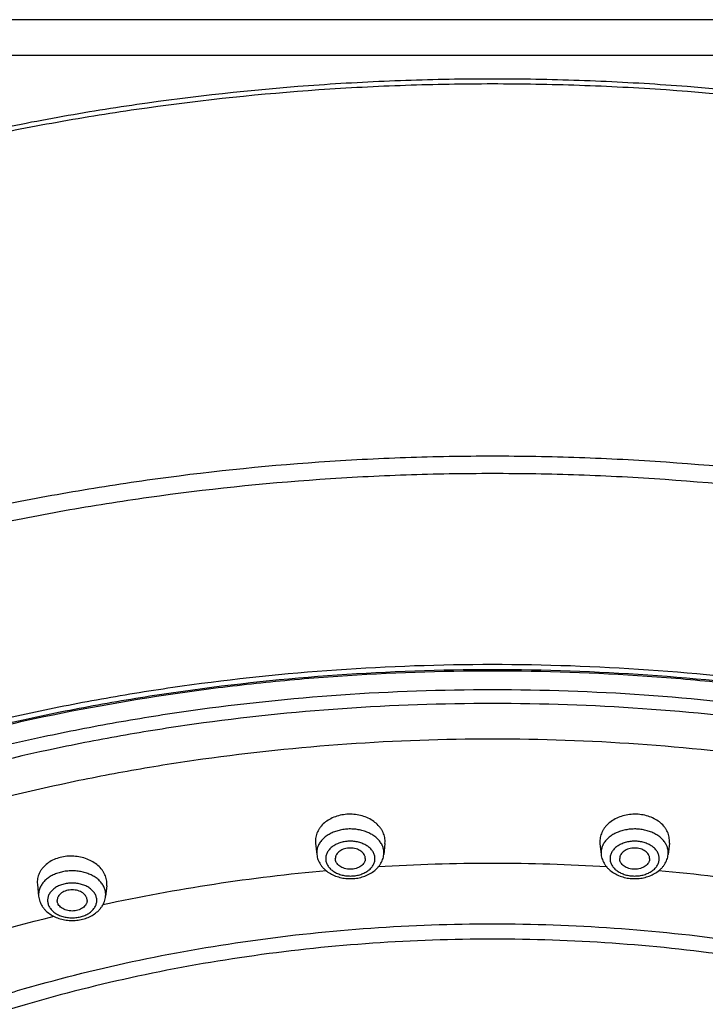
# Model space of a CAD drawing. Units: inches. Extents: x 7.1 to 14.8, y -1.4 to 19.9.
# Drawn here: x 10.1 to 11.3, y 18.3 to 19.9 of the extents above; entities that cross this region are included whole.
import ezdxf

# ---------------------------------------------------------------- set-up
doc = ezdxf.new("R2010")
doc.units = ezdxf.units.IN
doc.header["$LTSCALE"] = 1.21
doc.header["$MEASUREMENT"] = 0
doc.layers.get('0').update_dxf_attribs({"linetype": 'CONTINUOUS'})

msp = doc.modelspace()

# ---------------------------------------------------------------- linework, layer by layer
at = {"color": 7, "linetype": 'CONTINUOUS'}
for p, q in [((11.7527, 19.9177), (10.1227, 19.9177)), ((10.6423, 18.5468), (10.6425, 18.5434)), ((10.6425, 18.5434), (10.6445, 18.5243)), ((10.7582, 18.5426), (10.7563, 18.5243)), ((10.7582, 18.5426), (10.7584, 18.546)), ((11.1169, 18.546), (11.1171, 18.5426)), ((11.1171, 18.5426), (11.1191, 18.5243)), ((11.2329, 18.5434), (11.2309, 18.5243)), ((11.2329, 18.5434), (11.2331, 18.5468)), ((10.178, 18.4778), (10.1782, 18.4745)), ((10.1782, 18.4745), (10.1803, 18.4546)), ((10.294, 18.4721), (10.2921, 18.4546)), ((10.294, 18.4721), (10.2942, 18.4755))]:
    msp.add_line(p, q, dxfattribs=at)
at = {"color": 9, "linetype": 'CONTINUOUS'}
for p, q in [((11.8127, 19.8577), (10.0627, 19.8577)), ((10.6444, 18.5273), (10.6445, 18.5243)), ((10.7563, 18.5243), (10.7565, 18.5273)), ((11.1189, 18.5273), (11.1191, 18.5243)), ((11.2309, 18.5243), (11.231, 18.5273)), ((10.1802, 18.4575), (10.1803, 18.4546)), ((10.2921, 18.4546), (10.2923, 18.4575))]:
    msp.add_line(p, q, dxfattribs=at)
for centre, radius, start, end in [((10.6765, 18.526), 0.0324, 153.3162, 156.4162), ((10.7246, 18.5262), 0.032, 23.5715, 25.5499), ((11.1509, 18.5261), 0.0321, 154.4539, 156.4248), ((11.199, 18.5261), 0.0322, 23.5743, 26.6933), ((10.9377, 15.3865), 3.123, 86.4872, 93.5123), ((10.9256, 15.5027), 3.0061, 95.0572, 102.2616), ((10.9456, 15.4755), 3.0336, 77.771, 84.909), ((10.2606, 18.4565), 0.0319, 23.5703, 24.4475)]:
    msp.add_arc(centre, radius, start, end, dxfattribs=at)
at = {"color": 7, "linetype": 'CONTINUOUS'}
for points, knots in [([(7.9827, 17.7209), (7.9827, 17.7554), (7.9851, 17.8244), (7.9959, 17.9277), (8.0138, 18.0305), (8.0388, 18.1325), (8.0708, 18.2334), (8.1098, 18.333), (8.1556, 18.4311), (8.2081, 18.5275), (8.2672, 18.6218), (8.3327, 18.7139), (8.4045, 18.8035), (8.4824, 18.8905), (8.5661, 18.9746), (8.6555, 19.0557), (8.7504, 19.1336), (8.8505, 19.208), (8.9556, 19.2788), (9.0655, 19.3458), (9.1798, 19.409), (9.2984, 19.4681), (9.4208, 19.5229), (9.5469, 19.5735), (9.6763, 19.6196), (9.8088, 19.6611), (9.9439, 19.698), (10.0814, 19.7301), (10.221, 19.7575), (10.4097, 19.7875), (10.6007, 19.8075), (10.793, 19.8175), (10.9377, 19.82), (11.0824, 19.8175), (11.2746, 19.8075), (11.4657, 19.7875), (11.6544, 19.7575), (11.794, 19.7301), (11.9315, 19.698), (12.0666, 19.6611), (12.199, 19.6196), (12.3285, 19.5735), (12.4545, 19.5229), (12.577, 19.4681), (12.6955, 19.409), (12.8099, 19.3458), (12.9197, 19.2788), (13.0249, 19.208), (13.125, 19.1336), (13.2199, 19.0557), (13.3093, 18.9746), (13.393, 18.8905), (13.4709, 18.8035), (13.5427, 18.7139), (13.6082, 18.6218), (13.6673, 18.5275), (13.7198, 18.4311), (13.7656, 18.333), (13.8046, 18.2334), (13.8366, 18.1325), (13.8616, 18.0305), (13.8795, 17.9277), (13.8903, 17.8244), (13.8927, 17.7554), (13.8927, 17.7209)], [0, 0, 0, 0, 0.01294, 0.02591, 0.038937, 0.052052, 0.065279, 0.078645, 0.092172, 0.10588, 0.119789, 0.133914, 0.148268, 0.162862, 0.177701, 0.192793, 0.208138, 0.223737, 0.239587, 0.255683, 0.272018, 0.288583, 0.305368, 0.32236, 0.339545, 0.356907, 0.37443, 0.392097, 0.409887, 0.427783, 0.463803, 0.481891, 0.5, 0.518109, 0.536197, 0.572217, 0.590113, 0.607904, 0.62557, 0.643093, 0.660455, 0.67764, 0.694632, 0.711417, 0.727982, 0.744317, 0.760413, 0.776263, 0.791862, 0.807207, 0.822299, 0.837138, 0.851732, 0.866086, 0.880211, 0.89412, 0.907828, 0.921355, 0.934721, 0.947948, 0.961063, 0.97409, 0.98706, 1, 1, 1, 1]), ([(8.2917, 16.9622), (8.2917, 16.9928), (8.2938, 17.0542), (8.3034, 17.1459), (8.3193, 17.2372), (8.3416, 17.3278), (8.3701, 17.4175), (8.4048, 17.5061), (8.4457, 17.5934), (8.4925, 17.6791), (8.5452, 17.7632), (8.6037, 17.8452), (8.6678, 17.9252), (8.7374, 18.0028), (8.8122, 18.0779), (8.8922, 18.1503), (8.9771, 18.2198), (9.0667, 18.2863), (9.1608, 18.3496), (9.2592, 18.4095), (9.3616, 18.466), (9.4678, 18.5189), (9.5775, 18.568), (9.6905, 18.6132), (9.8065, 18.6545), (9.9655, 18.7043), (10.1287, 18.7454), (10.2949, 18.7779), (10.4642, 18.8048), (10.6785, 18.8272), (10.9377, 18.8362), (11.1968, 18.8272), (11.4112, 18.8048), (11.5805, 18.7779), (11.7467, 18.7454), (11.9098, 18.7043), (12.0688, 18.6545), (12.1849, 18.6132), (12.2979, 18.568), (12.4076, 18.5189), (12.5138, 18.466), (12.6162, 18.4095), (12.7146, 18.3496), (12.8087, 18.2863), (12.8983, 18.2198), (12.9832, 18.1503), (13.0632, 18.0779), (13.138, 18.0028), (13.2076, 17.9252), (13.2717, 17.8452), (13.3302, 17.7632), (13.3829, 17.6791), (13.4297, 17.5934), (13.4705, 17.5061), (13.5053, 17.4175), (13.5338, 17.3278), (13.556, 17.2372), (13.572, 17.1459), (13.5816, 17.0542), (13.5837, 16.9928), (13.5837, 16.9622)], [0, 0, 0, 0, 0.012854, 0.025738, 0.038684, 0.05172, 0.064875, 0.078174, 0.091641, 0.105298, 0.119163, 0.133252, 0.147578, 0.162151, 0.176979, 0.192066, 0.207414, 0.223023, 0.238889, 0.255007, 0.27137, 0.287968, 0.30479, 0.321823, 0.339052, 0.356463, 0.391751, 0.409597, 0.42755, 0.463688, 0.5, 0.536312, 0.57245, 0.590403, 0.608249, 0.643537, 0.660948, 0.678177, 0.69521, 0.712032, 0.72863, 0.744993, 0.761111, 0.776977, 0.792586, 0.807934, 0.823021, 0.837849, 0.852422, 0.866748, 0.880837, 0.894702, 0.908359, 0.921826, 0.935125, 0.94828, 0.961316, 0.974262, 0.987146, 1, 1, 1, 1]), ([(8.3097, 16.9817), (8.3097, 17.0118), (8.3118, 17.0721), (8.3212, 17.1624), (8.337, 17.2522), (8.3589, 17.3414), (8.3871, 17.4298), (8.4213, 17.5171), (8.4617, 17.6031), (8.5079, 17.6877), (8.5601, 17.7707), (8.618, 17.8518), (8.6814, 17.9308), (8.7503, 18.0075), (8.8245, 18.0818), (8.9039, 18.1535), (8.9881, 18.2224), (9.077, 18.2883), (9.1705, 18.351), (9.2682, 18.4105), (9.3699, 18.4665), (9.4755, 18.519), (9.5846, 18.5677), (9.6969, 18.6126), (9.8123, 18.6536), (9.9304, 18.6905), (10.0509, 18.7233), (10.215, 18.7616), (10.3822, 18.7911), (10.5514, 18.8118), (10.7226, 18.8267), (10.9377, 18.8341), (11.1528, 18.8267), (11.324, 18.8118), (11.4932, 18.7911), (11.6604, 18.7616), (11.8245, 18.7233), (11.945, 18.6905), (12.0631, 18.6536), (12.1784, 18.6126), (12.2908, 18.5677), (12.3999, 18.519), (12.5054, 18.4665), (12.6072, 18.4105), (12.7049, 18.351), (12.7984, 18.2883), (12.8873, 18.2224), (12.9715, 18.1535), (13.0508, 18.0818), (13.125, 18.0075), (13.194, 17.9308), (13.2574, 17.8518), (13.3153, 17.7707), (13.3674, 17.6877), (13.4137, 17.6031), (13.4541, 17.5171), (13.4883, 17.4298), (13.5165, 17.3414), (13.5384, 17.2522), (13.5541, 17.1624), (13.5636, 17.0721), (13.5657, 17.0118), (13.5657, 16.9817)], [0, 0, 0, 0, 0.012754, 0.025541, 0.038392, 0.051339, 0.06441, 0.077632, 0.091031, 0.104628, 0.118442, 0.132489, 0.146783, 0.161333, 0.176146, 0.191228, 0.206579, 0.222198, 0.238082, 0.254225, 0.270619, 0.287253, 0.304117, 0.321197, 0.338477, 0.355942, 0.373573, 0.391354, 0.427275, 0.44538, 0.463551, 0.5, 0.536448, 0.55462, 0.572725, 0.608646, 0.626426, 0.644058, 0.661523, 0.678803, 0.695883, 0.712747, 0.729381, 0.745775, 0.761918, 0.777802, 0.793421, 0.808772, 0.823853, 0.838667, 0.853217, 0.867511, 0.881558, 0.895372, 0.908969, 0.922368, 0.93559, 0.948661, 0.961608, 0.974459, 0.987246, 1, 1, 1, 1]), ([(10.7584, 18.546), (10.7585, 18.5475), (10.7583, 18.5504), (10.7575, 18.5548), (10.7561, 18.5591), (10.7542, 18.5633), (10.7518, 18.5674), (10.7478, 18.5725), (10.7417, 18.5784), (10.7328, 18.5841), (10.7227, 18.5883), (10.7118, 18.5909), (10.7004, 18.5919), (10.689, 18.5911), (10.6781, 18.5886), (10.6679, 18.5845), (10.6591, 18.579), (10.6529, 18.5732), (10.649, 18.5681), (10.6465, 18.5641), (10.6446, 18.5599), (10.6433, 18.5556), (10.6425, 18.5512), (10.6423, 18.5483), (10.6423, 18.5468)], [0, 0, 0, 0, 0.02713, 0.054455, 0.082126, 0.110296, 0.139088, 0.168591, 0.229856, 0.294267, 0.361446, 0.430657, 0.500915, 0.571114, 0.640153, 0.707063, 0.771135, 0.832039, 0.86137, 0.890008, 0.918049, 0.945622, 0.972888, 1, 1, 1, 1]), ([(11.2331, 18.5468), (11.2331, 18.5483), (11.2329, 18.5512), (11.2321, 18.5556), (11.2308, 18.5599), (11.2289, 18.5641), (11.2264, 18.5681), (11.2225, 18.5732), (11.2163, 18.579), (11.2074, 18.5845), (11.1973, 18.5886), (11.1864, 18.5911), (11.175, 18.5919), (11.1636, 18.5909), (11.1527, 18.5883), (11.1426, 18.5841), (11.1337, 18.5784), (11.1275, 18.5725), (11.1236, 18.5674), (11.1212, 18.5633), (11.1193, 18.5591), (11.1179, 18.5548), (11.1171, 18.5504), (11.1169, 18.5475), (11.1169, 18.546)], [0, 0, 0, 0, 0.027112, 0.054378, 0.081951, 0.109992, 0.13863, 0.167961, 0.228865, 0.292937, 0.359847, 0.428886, 0.499085, 0.569343, 0.638554, 0.705733, 0.770143, 0.831409, 0.860912, 0.889704, 0.917874, 0.945545, 0.97287, 1, 1, 1, 1]), ([(10.2942, 18.4755), (10.2942, 18.4769), (10.294, 18.4799), (10.2932, 18.4843), (10.2918, 18.4886), (10.2899, 18.4928), (10.2875, 18.4968), (10.2836, 18.502), (10.2774, 18.5079), (10.2686, 18.5137), (10.2585, 18.518), (10.2476, 18.5208), (10.2362, 18.5219), (10.2248, 18.5213), (10.2138, 18.519), (10.2037, 18.5151), (10.1948, 18.5097), (10.1887, 18.504), (10.1847, 18.4989), (10.1823, 18.495), (10.1804, 18.4909), (10.179, 18.4866), (10.1782, 18.4822), (10.178, 18.4793), (10.178, 18.4778)], [0, 0, 0, 0, 0.027095, 0.054429, 0.082151, 0.110413, 0.139328, 0.16898, 0.230593, 0.295363, 0.362865, 0.432321, 0.502722, 0.572949, 0.641893, 0.708593, 0.772359, 0.832895, 0.862038, 0.890494, 0.918369, 0.945801, 0.972959, 1, 1, 1, 1]), ([(10.6445, 18.5243), (10.6447, 18.5229), (10.6452, 18.52), (10.6464, 18.5158), (10.6482, 18.5117), (10.6504, 18.5078), (10.653, 18.5042), (10.6571, 18.4996), (10.6631, 18.4947), (10.6714, 18.49), (10.6806, 18.4866), (10.6904, 18.4845), (10.7004, 18.4838), (10.7105, 18.4845), (10.7202, 18.4866), (10.7294, 18.49), (10.7377, 18.4947), (10.7437, 18.4996), (10.7478, 18.5042), (10.7504, 18.5078), (10.7526, 18.5117), (10.7544, 18.5158), (10.7557, 18.52), (10.7561, 18.5229), (10.7563, 18.5243)], [0, 0, 0, 0, 0.029155, 0.058375, 0.087742, 0.117295, 0.147102, 0.177227, 0.238575, 0.301711, 0.366613, 0.432923, 0.500012, 0.5671, 0.633408, 0.698306, 0.761438, 0.822781, 0.852904, 0.882709, 0.912261, 0.941625, 0.970847, 1, 1, 1, 1]), ([(10.7254, 18.5175), (10.7254, 18.5181), (10.7253, 18.5192), (10.725, 18.521), (10.7244, 18.5226), (10.7232, 18.5249), (10.7212, 18.5275), (10.7181, 18.5301), (10.7143, 18.5323), (10.71, 18.5339), (10.7053, 18.5349), (10.7004, 18.5353), (10.6956, 18.5349), (10.6909, 18.5339), (10.6865, 18.5323), (10.6827, 18.5301), (10.6796, 18.5275), (10.6776, 18.5249), (10.6765, 18.5226), (10.6759, 18.521), (10.6755, 18.5192), (10.6754, 18.5181), (10.6754, 18.5175)], [0, 0, 0, 0, 0.025739, 0.051743, 0.078211, 0.105346, 0.162142, 0.222982, 0.287916, 0.356414, 0.427521, 0.5, 0.572479, 0.643586, 0.712084, 0.777018, 0.837858, 0.894654, 0.921789, 0.948257, 0.974261, 1, 1, 1, 1]), ([(11.1191, 18.5243), (11.1192, 18.5229), (11.1197, 18.52), (11.121, 18.5158), (11.1227, 18.5117), (11.125, 18.5078), (11.1276, 18.5042), (11.1317, 18.4996), (11.1377, 18.4947), (11.146, 18.49), (11.1552, 18.4866), (11.1649, 18.4845), (11.175, 18.4838), (11.185, 18.4845), (11.1948, 18.4866), (11.204, 18.49), (11.2123, 18.4947), (11.2183, 18.4996), (11.2223, 18.5042), (11.225, 18.5078), (11.2272, 18.5117), (11.229, 18.5158), (11.2302, 18.52), (11.2307, 18.5229), (11.2309, 18.5243)], [0, 0, 0, 0, 0.029155, 0.058375, 0.087742, 0.117295, 0.147102, 0.177227, 0.238575, 0.301711, 0.366613, 0.432923, 0.500012, 0.5671, 0.633408, 0.698306, 0.761438, 0.822781, 0.852904, 0.882709, 0.912261, 0.941625, 0.970847, 1, 1, 1, 1]), ([(11.2, 18.5175), (11.2, 18.5181), (11.1999, 18.5192), (11.1995, 18.521), (11.1989, 18.5226), (11.1978, 18.5249), (11.1958, 18.5275), (11.1926, 18.5301), (11.1888, 18.5323), (11.1845, 18.5339), (11.1798, 18.5349), (11.175, 18.5353), (11.1701, 18.5349), (11.1654, 18.5339), (11.1611, 18.5323), (11.1573, 18.5301), (11.1541, 18.5275), (11.1521, 18.5249), (11.151, 18.5226), (11.1504, 18.521), (11.1501, 18.5192), (11.15, 18.5181), (11.15, 18.5175)], [0, 0, 0, 0, 0.025739, 0.051743, 0.078211, 0.105346, 0.162142, 0.222982, 0.287916, 0.356414, 0.427521, 0.5, 0.572479, 0.643586, 0.712084, 0.777018, 0.837858, 0.894654, 0.921789, 0.948257, 0.974261, 1, 1, 1, 1]), ([(10.7254, 18.5175), (10.7254, 18.5169), (10.7253, 18.5157), (10.725, 18.514), (10.7244, 18.5123), (10.7232, 18.5101), (10.7212, 18.5075), (10.7181, 18.5048), (10.7143, 18.5026), (10.71, 18.501), (10.7053, 18.5), (10.7004, 18.4997), (10.6956, 18.5), (10.6909, 18.501), (10.6865, 18.5026), (10.6827, 18.5048), (10.6796, 18.5075), (10.6776, 18.5101), (10.6765, 18.5123), (10.6759, 18.514), (10.6755, 18.5157), (10.6754, 18.5169), (10.6754, 18.5175)], [0, 0, 0, 0, 0.025739, 0.051743, 0.078211, 0.105346, 0.162142, 0.222982, 0.287916, 0.356414, 0.427521, 0.5, 0.572479, 0.643586, 0.712084, 0.777018, 0.837858, 0.894654, 0.921789, 0.948257, 0.974261, 1, 1, 1, 1]), ([(11.2, 18.5175), (11.2, 18.5169), (11.1999, 18.5157), (11.1995, 18.514), (11.1989, 18.5123), (11.1978, 18.5101), (11.1958, 18.5075), (11.1926, 18.5048), (11.1888, 18.5026), (11.1845, 18.501), (11.1798, 18.5), (11.175, 18.4997), (11.1701, 18.5), (11.1654, 18.501), (11.1611, 18.5026), (11.1573, 18.5048), (11.1541, 18.5075), (11.1521, 18.5101), (11.151, 18.5123), (11.1504, 18.514), (11.1501, 18.5157), (11.15, 18.5169), (11.15, 18.5175)], [0, 0, 0, 0, 0.025739, 0.051743, 0.078211, 0.105346, 0.162142, 0.222982, 0.287916, 0.356414, 0.427521, 0.5, 0.572479, 0.643586, 0.712084, 0.777018, 0.837858, 0.894654, 0.921789, 0.948257, 0.974261, 1, 1, 1, 1]), ([(10.2612, 18.4477), (10.2612, 18.4483), (10.2611, 18.4495), (10.2608, 18.4512), (10.2602, 18.4529), (10.259, 18.4551), (10.257, 18.4577), (10.2539, 18.4604), (10.2501, 18.4626), (10.2458, 18.4642), (10.2411, 18.4652), (10.2362, 18.4655), (10.2314, 18.4652), (10.2267, 18.4642), (10.2224, 18.4626), (10.2185, 18.4604), (10.2154, 18.4577), (10.2134, 18.4551), (10.2123, 18.4529), (10.2117, 18.4512), (10.2113, 18.4495), (10.2112, 18.4483), (10.2112, 18.4477)], [0, 0, 0, 0, 0.025739, 0.051743, 0.078211, 0.105346, 0.162142, 0.222982, 0.287916, 0.356414, 0.427521, 0.5, 0.572479, 0.643586, 0.712084, 0.777018, 0.837858, 0.894654, 0.921789, 0.948257, 0.974261, 1, 1, 1, 1]), ([(10.1803, 18.4546), (10.1805, 18.4531), (10.181, 18.4502), (10.1822, 18.446), (10.184, 18.4419), (10.1862, 18.438), (10.1888, 18.4344), (10.1929, 18.4299), (10.1989, 18.4249), (10.2072, 18.4202), (10.2164, 18.4168), (10.2262, 18.4147), (10.2362, 18.414), (10.2463, 18.4147), (10.256, 18.4168), (10.2652, 18.4202), (10.2735, 18.4249), (10.2795, 18.4299), (10.2836, 18.4344), (10.2862, 18.438), (10.2885, 18.4419), (10.2902, 18.446), (10.2915, 18.4502), (10.292, 18.4531), (10.2921, 18.4546)], [0, 0, 0, 0, 0.029155, 0.058375, 0.087742, 0.117295, 0.147102, 0.177227, 0.238575, 0.301711, 0.366613, 0.432923, 0.500012, 0.5671, 0.633408, 0.698306, 0.761438, 0.822781, 0.852904, 0.882709, 0.912261, 0.941625, 0.970847, 1, 1, 1, 1]), ([(10.2612, 18.4477), (10.2612, 18.4471), (10.2611, 18.446), (10.2608, 18.4443), (10.2602, 18.4426), (10.259, 18.4403), (10.257, 18.4377), (10.2539, 18.4351), (10.2501, 18.4329), (10.2458, 18.4313), (10.2411, 18.4303), (10.2362, 18.4299), (10.2314, 18.4303), (10.2267, 18.4313), (10.2224, 18.4329), (10.2185, 18.4351), (10.2154, 18.4377), (10.2134, 18.4403), (10.2123, 18.4426), (10.2117, 18.4443), (10.2113, 18.446), (10.2112, 18.4471), (10.2112, 18.4477)], [0, 0, 0, 0, 0.025739, 0.051743, 0.078211, 0.105346, 0.162142, 0.222982, 0.287916, 0.356414, 0.427521, 0.5, 0.572479, 0.643586, 0.712084, 0.777018, 0.837858, 0.894654, 0.921789, 0.948257, 0.974261, 1, 1, 1, 1])]:
    msp.add_open_spline(points, degree=3, knots=knots, dxfattribs=at)
at = {"color": 9, "linetype": 'CONTINUOUS'}
for points, knots in [([(13.8927, 17.7209), (13.8927, 17.7551), (13.8903, 17.8236), (13.8796, 17.926), (13.8618, 18.028), (13.837, 18.1291), (13.8051, 18.2293), (13.7663, 18.3283), (13.7207, 18.4258), (13.6684, 18.5215), (13.6096, 18.6154), (13.5442, 18.707), (13.4727, 18.7963), (13.395, 18.883), (13.3114, 18.9668), (13.2221, 19.0477), (13.1273, 19.1253), (13.0272, 19.1996), (12.9221, 19.2703), (12.8122, 19.3372), (12.6979, 19.4003), (12.5793, 19.4593), (12.4567, 19.5142), (12.3305, 19.5647), (12.2009, 19.6108), (12.0683, 19.6523), (11.933, 19.6892), (11.7953, 19.7213), (11.6556, 19.7487), (11.4665, 19.7787), (11.2752, 19.7987), (11.0827, 19.8087), (10.9377, 19.8112), (10.7927, 19.8087), (10.6002, 19.7987), (10.4089, 19.7787), (10.2198, 19.7487), (10.0801, 19.7213), (9.9423, 19.6892), (9.807, 19.6523), (9.6744, 19.6108), (9.5449, 19.5647), (9.4187, 19.5142), (9.2961, 19.4593), (9.1775, 19.4003), (9.0632, 19.3372), (8.9533, 19.2703), (8.8482, 19.1996), (8.7481, 19.1253), (8.6533, 19.0477), (8.564, 18.9668), (8.4804, 18.883), (8.4027, 18.7963), (8.3311, 18.707), (8.2658, 18.6154), (8.207, 18.5215), (8.1547, 18.4258), (8.1091, 18.3283), (8.0703, 18.2293), (8.0384, 18.1291), (8.0136, 18.028), (7.9958, 17.926), (7.9851, 17.8236), (7.9827, 17.7551), (7.9827, 17.7209)], [0, 0, 0, 0, 0.012853, 0.025738, 0.038683, 0.051719, 0.064874, 0.078172, 0.091639, 0.105296, 0.11916, 0.133249, 0.147575, 0.162148, 0.176975, 0.192062, 0.20741, 0.223018, 0.238883, 0.255001, 0.271363, 0.287961, 0.304783, 0.321815, 0.339044, 0.356454, 0.374028, 0.391748, 0.409594, 0.427546, 0.463683, 0.481831, 0.5, 0.518169, 0.536317, 0.572454, 0.590406, 0.608252, 0.625972, 0.643546, 0.660956, 0.678185, 0.695217, 0.712039, 0.728637, 0.744999, 0.761117, 0.776982, 0.79259, 0.807938, 0.823025, 0.837852, 0.852425, 0.866751, 0.88084, 0.894704, 0.908361, 0.921828, 0.935126, 0.948281, 0.961317, 0.974262, 0.987147, 1, 1, 1, 1]), ([(13.8927, 17.0996), (13.8927, 17.1338), (13.8903, 17.2023), (13.8796, 17.3047), (13.8618, 17.4066), (13.837, 17.5078), (13.8051, 17.608), (13.7663, 17.707), (13.7207, 17.8045), (13.6684, 17.9002), (13.6096, 17.994), (13.5442, 18.0857), (13.4727, 18.175), (13.395, 18.2616), (13.3114, 18.3455), (13.2221, 18.4263), (13.1273, 18.504), (13.0272, 18.5783), (12.9221, 18.6489), (12.8122, 18.7159), (12.6979, 18.779), (12.5793, 18.838), (12.4567, 18.8928), (12.3305, 18.9434), (12.2009, 18.9894), (12.0683, 19.031), (11.933, 19.0679), (11.7953, 19.1), (11.6556, 19.1273), (11.4665, 19.1573), (11.2752, 19.1774), (11.0827, 19.1874), (10.9377, 19.1899), (10.7927, 19.1874), (10.6002, 19.1774), (10.4089, 19.1573), (10.2198, 19.1273), (10.0801, 19.1), (9.9423, 19.0679), (9.807, 19.031), (9.6744, 18.9894), (9.5449, 18.9434), (9.4187, 18.8928), (9.2961, 18.838), (9.1775, 18.779), (9.0632, 18.7159), (8.9533, 18.6489), (8.8482, 18.5783), (8.7481, 18.504), (8.6533, 18.4263), (8.564, 18.3455), (8.4804, 18.2616), (8.4027, 18.175), (8.3311, 18.0857), (8.2658, 17.994), (8.207, 17.9002), (8.1547, 17.8045), (8.1091, 17.707), (8.0703, 17.608), (8.0384, 17.5078), (8.0136, 17.4066), (7.9958, 17.3047), (7.9851, 17.2023), (7.9827, 17.1338), (7.9827, 17.0996)], [0, 0, 0, 0, 0.012853, 0.025738, 0.038683, 0.051719, 0.064874, 0.078172, 0.091639, 0.105296, 0.11916, 0.133249, 0.147575, 0.162148, 0.176975, 0.192062, 0.20741, 0.223018, 0.238883, 0.255001, 0.271363, 0.287961, 0.304783, 0.321815, 0.339044, 0.356454, 0.374028, 0.391748, 0.409594, 0.427546, 0.463683, 0.481831, 0.5, 0.518169, 0.536317, 0.572454, 0.590406, 0.608252, 0.625972, 0.643546, 0.660956, 0.678185, 0.695217, 0.712039, 0.728637, 0.744999, 0.761117, 0.776982, 0.79259, 0.807938, 0.823025, 0.837852, 0.852425, 0.866751, 0.88084, 0.894704, 0.908361, 0.921828, 0.935126, 0.948281, 0.961317, 0.974262, 0.987147, 1, 1, 1, 1]), ([(13.8777, 17.0812), (13.8777, 17.1152), (13.8753, 17.1834), (13.8647, 17.2853), (13.847, 17.3867), (13.8222, 17.4874), (13.7905, 17.5871), (13.752, 17.6855), (13.7066, 17.7825), (13.6546, 17.8778), (13.596, 17.9711), (13.531, 18.0623), (13.4598, 18.1511), (13.3825, 18.2374), (13.2993, 18.3208), (13.2105, 18.4012), (13.1161, 18.4785), (13.0166, 18.5524), (12.912, 18.6227), (12.8027, 18.6893), (12.6889, 18.7521), (12.5709, 18.8108), (12.449, 18.8654), (12.3234, 18.9156), (12.1945, 18.9615), (12.0626, 19.0028), (11.928, 19.0395), (11.791, 19.0715), (11.6519, 19.0987), (11.4638, 19.1285), (11.2735, 19.1484), (11.0819, 19.1584), (10.9377, 19.1609), (10.7935, 19.1584), (10.6019, 19.1484), (10.4116, 19.1285), (10.2235, 19.0987), (10.0844, 19.0715), (9.9474, 19.0395), (9.8128, 19.0028), (9.6809, 18.9615), (9.552, 18.9156), (9.4264, 18.8654), (9.3045, 18.8108), (9.1865, 18.7521), (9.0727, 18.6893), (8.9634, 18.6227), (8.8588, 18.5524), (8.7592, 18.4785), (8.6649, 18.4012), (8.5761, 18.3208), (8.4929, 18.2374), (8.4156, 18.1511), (8.3444, 18.0623), (8.2794, 17.9711), (8.2208, 17.8778), (8.1688, 17.7825), (8.1234, 17.6855), (8.0848, 17.5871), (8.0532, 17.4874), (8.0284, 17.3867), (8.0107, 17.2853), (8.0001, 17.1834), (7.9977, 17.1152), (7.9977, 17.0812)], [0, 0, 0, 0, 0.012853, 0.025738, 0.038683, 0.051719, 0.064874, 0.078172, 0.091639, 0.105296, 0.11916, 0.133249, 0.147575, 0.162148, 0.176975, 0.192062, 0.20741, 0.223018, 0.238883, 0.255001, 0.271363, 0.287961, 0.304783, 0.321815, 0.339044, 0.356454, 0.374028, 0.391748, 0.409594, 0.427546, 0.463683, 0.481831, 0.5, 0.518169, 0.536317, 0.572454, 0.590406, 0.608252, 0.625972, 0.643546, 0.660956, 0.678185, 0.695217, 0.712039, 0.728637, 0.744999, 0.761117, 0.776982, 0.79259, 0.807938, 0.823025, 0.837852, 0.852425, 0.866751, 0.88084, 0.894704, 0.908361, 0.921828, 0.935126, 0.948281, 0.961317, 0.974262, 0.987147, 1, 1, 1, 1]), ([(13.5918, 16.9645), (13.5918, 16.9952), (13.5897, 17.0567), (13.5801, 17.1487), (13.5641, 17.2403), (13.5418, 17.3312), (13.5131, 17.4212), (13.4783, 17.5101), (13.4374, 17.5976), (13.3904, 17.6836), (13.3375, 17.7679), (13.2789, 17.8502), (13.2146, 17.9304), (13.1448, 18.0082), (13.0697, 18.0836), (12.9895, 18.1562), (12.9043, 18.2259), (12.8144, 18.2926), (12.7201, 18.3561), (12.6214, 18.4163), (12.5186, 18.4729), (12.4121, 18.5259), (12.302, 18.5752), (12.1887, 18.6206), (12.0723, 18.6619), (11.9128, 18.7119), (11.7492, 18.7532), (11.5825, 18.7858), (11.4127, 18.8127), (11.1976, 18.8352), (10.9377, 18.8443), (10.6778, 18.8352), (10.4627, 18.8127), (10.2929, 18.7858), (10.1262, 18.7532), (9.9626, 18.7119), (9.8031, 18.6619), (9.6867, 18.6206), (9.5733, 18.5752), (9.4633, 18.5259), (9.3567, 18.4729), (9.254, 18.4163), (9.1553, 18.3561), (9.0609, 18.2926), (8.9711, 18.2259), (8.8859, 18.1562), (8.8057, 18.0836), (8.7306, 18.0082), (8.6608, 17.9304), (8.5965, 17.8502), (8.5379, 17.7679), (8.485, 17.6836), (8.438, 17.5976), (8.3971, 17.5101), (8.3622, 17.4212), (8.3336, 17.3312), (8.3113, 17.2403), (8.2953, 17.1487), (8.2857, 17.0567), (8.2836, 16.9952), (8.2836, 16.9645)], [0, 0, 0, 0, 0.012854, 0.025738, 0.038684, 0.05172, 0.064875, 0.078174, 0.091641, 0.105298, 0.119163, 0.133252, 0.147578, 0.162151, 0.176979, 0.192066, 0.207414, 0.223023, 0.238889, 0.255007, 0.27137, 0.287968, 0.30479, 0.321823, 0.339052, 0.356463, 0.391751, 0.409597, 0.42755, 0.463688, 0.5, 0.536312, 0.57245, 0.590403, 0.608249, 0.643537, 0.660948, 0.678177, 0.69521, 0.712032, 0.72863, 0.744993, 0.761111, 0.776977, 0.792586, 0.807934, 0.823021, 0.837849, 0.852422, 0.866748, 0.880837, 0.894702, 0.908359, 0.921826, 0.935125, 0.94828, 0.961316, 0.974262, 0.987146, 1, 1, 1, 1]), ([(8.356, 16.9742), (8.356, 17.004), (8.3581, 17.0639), (8.3674, 17.1534), (8.383, 17.2425), (8.4047, 17.3309), (8.4325, 17.4184), (8.4664, 17.5049), (8.5062, 17.59), (8.5519, 17.6737), (8.6033, 17.7557), (8.6604, 17.8357), (8.723, 17.9137), (8.7908, 17.9894), (8.8639, 18.0627), (8.9419, 18.1333), (9.0247, 18.2012), (9.1121, 18.2661), (9.204, 18.3278), (9.3, 18.3863), (9.3999, 18.4414), (9.5035, 18.493), (9.6106, 18.5409), (9.7208, 18.585), (9.834, 18.6253), (9.9892, 18.6739), (10.1483, 18.7141), (10.3105, 18.7458), (10.4757, 18.772), (10.6848, 18.7939), (10.9377, 18.8026), (11.1905, 18.7939), (11.3997, 18.772), (11.5649, 18.7458), (11.7271, 18.7141), (11.8862, 18.6739), (12.0414, 18.6253), (12.1546, 18.585), (12.2648, 18.5409), (12.3719, 18.493), (12.4755, 18.4414), (12.5754, 18.3863), (12.6714, 18.3278), (12.7632, 18.2661), (12.8507, 18.2012), (12.9335, 18.1333), (13.0115, 18.0627), (13.0846, 17.9894), (13.1524, 17.9137), (13.215, 17.8357), (13.272, 17.7557), (13.3235, 17.6737), (13.3692, 17.59), (13.409, 17.5049), (13.4429, 17.4184), (13.4707, 17.3309), (13.4924, 17.2425), (13.508, 17.1534), (13.5173, 17.0639), (13.5194, 17.004), (13.5194, 16.9742)], [0, 0, 0, 0, 0.012854, 0.025738, 0.038684, 0.05172, 0.064875, 0.078174, 0.091641, 0.105298, 0.119163, 0.133252, 0.147578, 0.162151, 0.176979, 0.192066, 0.207414, 0.223023, 0.238889, 0.255007, 0.27137, 0.287968, 0.30479, 0.321823, 0.339052, 0.356463, 0.391751, 0.409597, 0.42755, 0.463688, 0.5, 0.536312, 0.57245, 0.590403, 0.608249, 0.643537, 0.660948, 0.678177, 0.69521, 0.712032, 0.72863, 0.744993, 0.761111, 0.776977, 0.792586, 0.807934, 0.823021, 0.837849, 0.852422, 0.866748, 0.880837, 0.894702, 0.908359, 0.921826, 0.935125, 0.94828, 0.961316, 0.974262, 0.987146, 1, 1, 1, 1]), ([(13.4899, 16.9717), (13.4899, 17.0013), (13.4878, 17.0604), (13.4786, 17.1489), (13.4632, 17.2369), (13.4417, 17.3243), (13.4142, 17.4109), (13.3807, 17.4963), (13.3413, 17.5805), (13.2962, 17.6632), (13.2453, 17.7443), (13.1889, 17.8234), (13.1271, 17.9005), (13.06, 17.9754), (12.9878, 18.0478), (12.9106, 18.1176), (12.8288, 18.1847), (12.7423, 18.2488), (12.6516, 18.3099), (12.5567, 18.3677), (12.4579, 18.4222), (12.3555, 18.4732), (12.2496, 18.5205), (12.1406, 18.5642), (12.0287, 18.604), (11.8754, 18.652), (11.718, 18.6917), (11.5577, 18.7231), (11.3944, 18.749), (11.1876, 18.7706), (10.9377, 18.7793), (10.6877, 18.7706), (10.481, 18.749), (10.3177, 18.7231), (10.1574, 18.6917), (10, 18.652), (9.8467, 18.604), (9.7348, 18.5642), (9.6258, 18.5205), (9.5199, 18.4732), (9.4175, 18.4222), (9.3187, 18.3677), (9.2238, 18.3099), (9.133, 18.2488), (9.0466, 18.1847), (8.9647, 18.1176), (8.8876, 18.0478), (8.8154, 17.9754), (8.7483, 17.9005), (8.6865, 17.8234), (8.6301, 17.7443), (8.5792, 17.6632), (8.5341, 17.5805), (8.4947, 17.4963), (8.4612, 17.4109), (8.4337, 17.3243), (8.4122, 17.2369), (8.3968, 17.1489), (8.3876, 17.0604), (8.3855, 17.0013), (8.3855, 16.9717)], [0, 0, 0, 0, 0.012854, 0.025738, 0.038684, 0.05172, 0.064875, 0.078174, 0.091641, 0.105298, 0.119163, 0.133252, 0.147578, 0.162151, 0.176979, 0.192066, 0.207414, 0.223023, 0.238889, 0.255007, 0.27137, 0.287968, 0.30479, 0.321823, 0.339052, 0.356463, 0.391751, 0.409597, 0.42755, 0.463688, 0.5, 0.536312, 0.57245, 0.590403, 0.608249, 0.643537, 0.660948, 0.678177, 0.69521, 0.712032, 0.72863, 0.744993, 0.761111, 0.776977, 0.792586, 0.807934, 0.823021, 0.837849, 0.852422, 0.866748, 0.880837, 0.894702, 0.908359, 0.921826, 0.935125, 0.94828, 0.961316, 0.974262, 0.987146, 1, 1, 1, 1]), ([(13.4161, 16.9644), (13.4161, 16.9931), (13.4141, 17.0506), (13.4051, 17.1365), (13.3902, 17.222), (13.3694, 17.3068), (13.3426, 17.3909), (13.3101, 17.4739), (13.2719, 17.5556), (13.228, 17.636), (13.1786, 17.7146), (13.1239, 17.7915), (13.0638, 17.8664), (12.9987, 17.9391), (12.9285, 18.0094), (12.8278, 18.1006), (12.7186, 18.1855), (12.602, 18.2639), (12.5099, 18.3201), (12.414, 18.373), (12.3145, 18.4225), (12.2117, 18.4685), (12.1059, 18.5108), (11.9972, 18.5495), (11.8483, 18.5961), (11.6955, 18.6347), (11.5398, 18.6652), (11.3812, 18.6903), (11.1804, 18.7113), (10.9377, 18.7197), (10.695, 18.7113), (10.4942, 18.6903), (10.3356, 18.6652), (10.1799, 18.6347), (10.0271, 18.5961), (9.8782, 18.5495), (9.7695, 18.5108), (9.6637, 18.4685), (9.5609, 18.4225), (9.4614, 18.373), (9.3655, 18.3201), (9.2733, 18.2639), (9.1568, 18.1855), (9.0476, 18.1006), (8.9468, 18.0094), (8.8767, 17.9391), (8.8116, 17.8664), (8.7515, 17.7915), (8.6968, 17.7146), (8.6474, 17.636), (8.6035, 17.5556), (8.5653, 17.4739), (8.5328, 17.3909), (8.506, 17.3068), (8.4852, 17.222), (8.4703, 17.1365), (8.4613, 17.0506), (8.4593, 16.9931), (8.4593, 16.9644)], [0, 0, 0, 0, 0.012854, 0.025739, 0.038685, 0.051721, 0.064876, 0.078176, 0.091643, 0.1053, 0.119165, 0.133254, 0.147581, 0.162154, 0.176982, 0.19207, 0.223018, 0.238884, 0.255003, 0.271366, 0.287964, 0.304786, 0.321819, 0.339049, 0.35646, 0.391749, 0.409595, 0.427549, 0.463687, 0.5, 0.536313, 0.572451, 0.590405, 0.608251, 0.64354, 0.660951, 0.678181, 0.695214, 0.712036, 0.728634, 0.744997, 0.761116, 0.776982, 0.80793, 0.823018, 0.837846, 0.852419, 0.866746, 0.880835, 0.8947, 0.908357, 0.921824, 0.935124, 0.948279, 0.961315, 0.974261, 0.987146, 1, 1, 1, 1]), ([(10.7535, 18.54), (10.7526, 18.542), (10.7502, 18.5458), (10.7456, 18.551), (10.7399, 18.5557), (10.7332, 18.5596), (10.7258, 18.5628), (10.7179, 18.5651), (10.7095, 18.5666), (10.7008, 18.5671), (10.6922, 18.5667), (10.6838, 18.5653), (10.6758, 18.5631), (10.6683, 18.56), (10.6616, 18.5561), (10.6558, 18.5515), (10.651, 18.5464), (10.6486, 18.5425), (10.6476, 18.5406)], [0, 0, 0, 0, 0.052879, 0.108576, 0.167386, 0.229288, 0.29399, 0.360987, 0.429614, 0.499103, 0.568634, 0.637383, 0.704576, 0.769534, 0.831734, 0.89086, 0.946861, 1, 1, 1, 1]), ([(11.2278, 18.5406), (11.2268, 18.5425), (11.2243, 18.5464), (11.2196, 18.5515), (11.2138, 18.5561), (11.2071, 18.56), (11.1996, 18.5631), (11.1916, 18.5653), (11.1832, 18.5667), (11.1745, 18.5671), (11.1659, 18.5666), (11.1575, 18.5651), (11.1495, 18.5628), (11.1421, 18.5596), (11.1355, 18.5557), (11.1298, 18.551), (11.1252, 18.5458), (11.1228, 18.542), (11.1219, 18.54)], [0, 0, 0, 0, 0.053139, 0.10914, 0.168266, 0.230466, 0.295424, 0.362617, 0.431366, 0.500897, 0.570386, 0.639013, 0.70601, 0.770712, 0.832614, 0.891424, 0.947121, 1, 1, 1, 1]), ([(10.6469, 18.539), (10.6461, 18.5371), (10.6448, 18.5333), (10.6444, 18.5293), (10.6444, 18.5273)], [0, 0, 0, 0, 0.505345, 1, 1, 1, 1]), ([(10.7415, 18.5175), (10.7415, 18.5184), (10.7414, 18.5204), (10.7408, 18.5232), (10.7398, 18.526), (10.7384, 18.5287), (10.7367, 18.5312), (10.7338, 18.5346), (10.7295, 18.5383), (10.7232, 18.5419), (10.7161, 18.5445), (10.7084, 18.5462), (10.7004, 18.5467), (10.6924, 18.5462), (10.6847, 18.5445), (10.6776, 18.5419), (10.6714, 18.5383), (10.667, 18.5346), (10.6642, 18.5312), (10.6624, 18.5287), (10.6611, 18.526), (10.6601, 18.5232), (10.6595, 18.5204), (10.6593, 18.5184), (10.6593, 18.5175)], [0, 0, 0, 0, 0.025737, 0.051734, 0.078195, 0.105327, 0.133292, 0.162205, 0.223033, 0.287955, 0.356441, 0.427534, 0.5, 0.572466, 0.643559, 0.712045, 0.776967, 0.837795, 0.866708, 0.894673, 0.921805, 0.948266, 0.974263, 1, 1, 1, 1]), ([(10.7565, 18.5273), (10.7565, 18.5293), (10.756, 18.5333), (10.7548, 18.5371), (10.754, 18.539)], [0, 0, 0, 0, 0.494655, 1, 1, 1, 1]), ([(11.1214, 18.539), (11.1206, 18.5371), (11.1194, 18.5333), (11.1189, 18.5293), (11.1189, 18.5273)], [0, 0, 0, 0, 0.505345, 1, 1, 1, 1]), ([(11.2161, 18.5175), (11.2161, 18.5184), (11.2159, 18.5204), (11.2153, 18.5232), (11.2143, 18.526), (11.213, 18.5287), (11.2112, 18.5312), (11.2084, 18.5346), (11.204, 18.5383), (11.1978, 18.5419), (11.1907, 18.5445), (11.183, 18.5462), (11.175, 18.5467), (11.167, 18.5462), (11.1593, 18.5445), (11.1522, 18.5419), (11.1459, 18.5383), (11.1415, 18.5346), (11.1387, 18.5312), (11.137, 18.5287), (11.1356, 18.526), (11.1346, 18.5232), (11.134, 18.5204), (11.1339, 18.5184), (11.1339, 18.5175)], [0, 0, 0, 0, 0.025737, 0.051734, 0.078195, 0.105327, 0.133292, 0.162205, 0.223033, 0.287955, 0.356441, 0.427534, 0.5, 0.572466, 0.643559, 0.712045, 0.776967, 0.837795, 0.866708, 0.894673, 0.921805, 0.948266, 0.974263, 1, 1, 1, 1]), ([(11.231, 18.5273), (11.231, 18.5293), (11.2306, 18.5333), (11.2293, 18.5371), (11.2285, 18.539)], [0, 0, 0, 0, 0.494655, 1, 1, 1, 1]), ([(10.6593, 18.5175), (10.6593, 18.5165), (10.6595, 18.5146), (10.6601, 18.5118), (10.6611, 18.509), (10.6624, 18.5063), (10.6642, 18.5037), (10.667, 18.5004), (10.6714, 18.4967), (10.6776, 18.4931), (10.6847, 18.4904), (10.6924, 18.4888), (10.7004, 18.4883), (10.7084, 18.4888), (10.7161, 18.4904), (10.7232, 18.4931), (10.7295, 18.4967), (10.7338, 18.5004), (10.7367, 18.5037), (10.7384, 18.5063), (10.7398, 18.509), (10.7408, 18.5118), (10.7414, 18.5146), (10.7415, 18.5165), (10.7415, 18.5175)], [0, 0, 0, 0, 0.025737, 0.051734, 0.078195, 0.105327, 0.133292, 0.162205, 0.223033, 0.287955, 0.356441, 0.427534, 0.5, 0.572466, 0.643559, 0.712045, 0.776967, 0.837795, 0.866708, 0.894673, 0.921805, 0.948266, 0.974263, 1, 1, 1, 1]), ([(11.1339, 18.5175), (11.1339, 18.5165), (11.134, 18.5146), (11.1346, 18.5118), (11.1356, 18.509), (11.137, 18.5063), (11.1387, 18.5037), (11.1415, 18.5004), (11.1459, 18.4967), (11.1522, 18.4931), (11.1593, 18.4904), (11.167, 18.4888), (11.175, 18.4883), (11.183, 18.4888), (11.1907, 18.4904), (11.1978, 18.4931), (11.204, 18.4967), (11.2084, 18.5004), (11.2112, 18.5037), (11.213, 18.5063), (11.2143, 18.509), (11.2153, 18.5118), (11.2159, 18.5146), (11.2161, 18.5165), (11.2161, 18.5175)], [0, 0, 0, 0, 0.025737, 0.051734, 0.078195, 0.105327, 0.133292, 0.162205, 0.223033, 0.287955, 0.356441, 0.427534, 0.5, 0.572466, 0.643559, 0.712045, 0.776967, 0.837795, 0.866708, 0.894673, 0.921805, 0.948266, 0.974263, 1, 1, 1, 1]), ([(10.2896, 18.4697), (10.2887, 18.4716), (10.2864, 18.4755), (10.2819, 18.4808), (10.2763, 18.4855), (10.2697, 18.4895), (10.2624, 18.4927), (10.2545, 18.4952), (10.2461, 18.4967), (10.2375, 18.4973), (10.2289, 18.497), (10.2204, 18.4957), (10.2123, 18.4936), (10.2048, 18.4905), (10.198, 18.4867), (10.1921, 18.4822), (10.1873, 18.4772), (10.1847, 18.4733), (10.1837, 18.4714)], [0, 0, 0, 0, 0.052636, 0.108042, 0.166547, 0.228159, 0.292608, 0.359408, 0.427908, 0.497349, 0.566913, 0.635775, 0.703153, 0.768359, 0.830851, 0.89029, 0.946596, 1, 1, 1, 1]), ([(10.1837, 18.4714), (10.1831, 18.4703), (10.1821, 18.4681), (10.181, 18.4646), (10.1803, 18.4611), (10.1802, 18.4587), (10.1802, 18.4575)], [0, 0, 0, 0, 0.256383, 0.507392, 0.754718, 1, 1, 1, 1]), ([(10.2773, 18.4477), (10.2773, 18.4487), (10.2772, 18.4506), (10.2766, 18.4534), (10.2756, 18.4562), (10.2742, 18.4589), (10.2725, 18.4615), (10.2697, 18.4648), (10.2653, 18.4685), (10.259, 18.4721), (10.2519, 18.4748), (10.2442, 18.4764), (10.2362, 18.477), (10.2282, 18.4764), (10.2205, 18.4748), (10.2134, 18.4721), (10.2072, 18.4685), (10.2028, 18.4648), (10.2, 18.4615), (10.1982, 18.4589), (10.1969, 18.4562), (10.1959, 18.4534), (10.1953, 18.4506), (10.1951, 18.4487), (10.1951, 18.4477)], [0, 0, 0, 0, 0.025737, 0.051734, 0.078195, 0.105327, 0.133292, 0.162205, 0.223033, 0.287955, 0.356441, 0.427534, 0.5, 0.572466, 0.643559, 0.712045, 0.776967, 0.837795, 0.866708, 0.894673, 0.921805, 0.948266, 0.974263, 1, 1, 1, 1]), ([(10.2923, 18.4575), (10.2923, 18.4595), (10.2918, 18.4635), (10.2906, 18.4674), (10.2898, 18.4692)], [0, 0, 0, 0, 0.494655, 1, 1, 1, 1]), ([(10.1951, 18.4477), (10.1951, 18.4468), (10.1953, 18.4449), (10.1959, 18.442), (10.1969, 18.4392), (10.1982, 18.4365), (10.2, 18.434), (10.2028, 18.4306), (10.2072, 18.4269), (10.2134, 18.4233), (10.2205, 18.4207), (10.2282, 18.419), (10.2362, 18.4185), (10.2442, 18.419), (10.2519, 18.4207), (10.259, 18.4233), (10.2653, 18.4269), (10.2697, 18.4306), (10.2725, 18.434), (10.2742, 18.4365), (10.2756, 18.4392), (10.2766, 18.442), (10.2772, 18.4449), (10.2773, 18.4468), (10.2773, 18.4477)], [0, 0, 0, 0, 0.025737, 0.051734, 0.078195, 0.105327, 0.133292, 0.162205, 0.223033, 0.287955, 0.356441, 0.427534, 0.5, 0.572466, 0.643559, 0.712045, 0.776967, 0.837795, 0.866708, 0.894673, 0.921805, 0.948266, 0.974263, 1, 1, 1, 1]), ([(8.8666, 16.9441), (8.8666, 16.9681), (8.8682, 17.0161), (8.8757, 17.0879), (8.8882, 17.1593), (8.9056, 17.2303), (8.9279, 17.3005), (8.9551, 17.3698), (8.9871, 17.4382), (9.0237, 17.5053), (9.065, 17.571), (9.1108, 17.6353), (9.161, 17.6979), (9.2342, 17.7795), (9.3152, 17.8565), (9.403, 17.9285), (9.4973, 17.9984), (9.5979, 18.0627), (9.704, 18.1212), (9.8156, 18.1767), (9.9319, 18.2259), (10.0523, 18.2687), (10.1767, 18.3077), (10.3369, 18.3481), (10.5339, 18.3829), (10.7348, 18.4039), (10.9377, 18.411), (11.1405, 18.4039), (11.3414, 18.3829), (11.5385, 18.3481), (11.6986, 18.3077), (11.8231, 18.2687), (11.9434, 18.2259), (12.0598, 18.1767), (12.1714, 18.1212), (12.2774, 18.0627), (12.3781, 17.9984), (12.4723, 17.9285), (12.5602, 17.8565), (12.6412, 17.7795), (12.7144, 17.6979), (12.7646, 17.6353), (12.8104, 17.571), (12.8517, 17.5053), (12.8883, 17.4382), (12.9203, 17.3698), (12.9474, 17.3005), (12.9698, 17.2303), (12.9872, 17.1593), (12.9997, 17.0879), (13.0072, 17.0161), (13.0088, 16.9681), (13.0088, 16.9441)], [0, 0, 0, 0, 0.012854, 0.02574, 0.038686, 0.051724, 0.064879, 0.078179, 0.091647, 0.105305, 0.11917, 0.13326, 0.147587, 0.162161, 0.192068, 0.207417, 0.223027, 0.255005, 0.271368, 0.287967, 0.321817, 0.339048, 0.35646, 0.39175, 0.427546, 0.463686, 0.5, 0.536314, 0.572454, 0.60825, 0.64354, 0.660952, 0.678183, 0.712033, 0.728632, 0.744995, 0.776973, 0.792583, 0.807932, 0.837839, 0.852413, 0.86674, 0.88083, 0.894695, 0.908353, 0.921821, 0.935121, 0.948276, 0.961314, 0.97426, 0.987146, 1, 1, 1, 1]), ([(9.8557, 18.3095), (9.8839, 18.3207), (9.9988, 18.3639), (10.1166, 18.3992), (10.2064, 18.4215)], [0, 0, 0, 0, 0.24663, 1, 1, 1, 1]), ([(12.9757, 16.9421), (12.9757, 16.9657), (12.974, 17.013), (12.9667, 17.0836), (12.9544, 17.1539), (12.9372, 17.2237), (12.9153, 17.2928), (12.8885, 17.361), (12.8571, 17.4283), (12.821, 17.4943), (12.7804, 17.559), (12.7354, 17.6222), (12.686, 17.6838), (12.6139, 17.7642), (12.5342, 17.8399), (12.4478, 17.9107), (12.355, 17.9796), (12.256, 18.0428), (12.1516, 18.1004), (12.0419, 18.155), (11.9273, 18.2034), (11.8089, 18.2455), (11.6865, 18.2839), (11.5289, 18.3237), (11.335, 18.3579), (11.1373, 18.3786), (10.9377, 18.3855), (10.7381, 18.3786), (10.5404, 18.3579), (10.3465, 18.3237), (10.1889, 18.2839), (10.0665, 18.2455), (9.948, 18.2034), (9.8335, 18.155), (9.7238, 18.1004), (9.6194, 18.0428), (9.5204, 17.9796), (9.4276, 17.9107), (9.3412, 17.8399), (9.2614, 17.7642), (9.1894, 17.6838), (9.14, 17.6222), (9.095, 17.559), (9.0544, 17.4943), (9.0183, 17.4283), (8.9869, 17.361), (8.9601, 17.2928), (8.9381, 17.2237), (8.921, 17.1539), (8.9087, 17.0836), (8.9013, 17.013), (8.8997, 16.9657), (8.8997, 16.9421)], [0, 0, 0, 0, 0.012854, 0.02574, 0.038686, 0.051724, 0.064879, 0.078179, 0.091647, 0.105305, 0.11917, 0.13326, 0.147587, 0.162161, 0.192068, 0.207417, 0.223027, 0.255005, 0.271368, 0.287967, 0.321817, 0.339048, 0.35646, 0.39175, 0.427546, 0.463686, 0.5, 0.536314, 0.572454, 0.60825, 0.64354, 0.660952, 0.678183, 0.712033, 0.728632, 0.744995, 0.776973, 0.792583, 0.807932, 0.837839, 0.852413, 0.86674, 0.88083, 0.894695, 0.908353, 0.921821, 0.935121, 0.948276, 0.961314, 0.97426, 0.987146, 1, 1, 1, 1])]:
    msp.add_open_spline(points, degree=3, knots=knots, dxfattribs=at)

doc.saveas('drawing.dxf')
